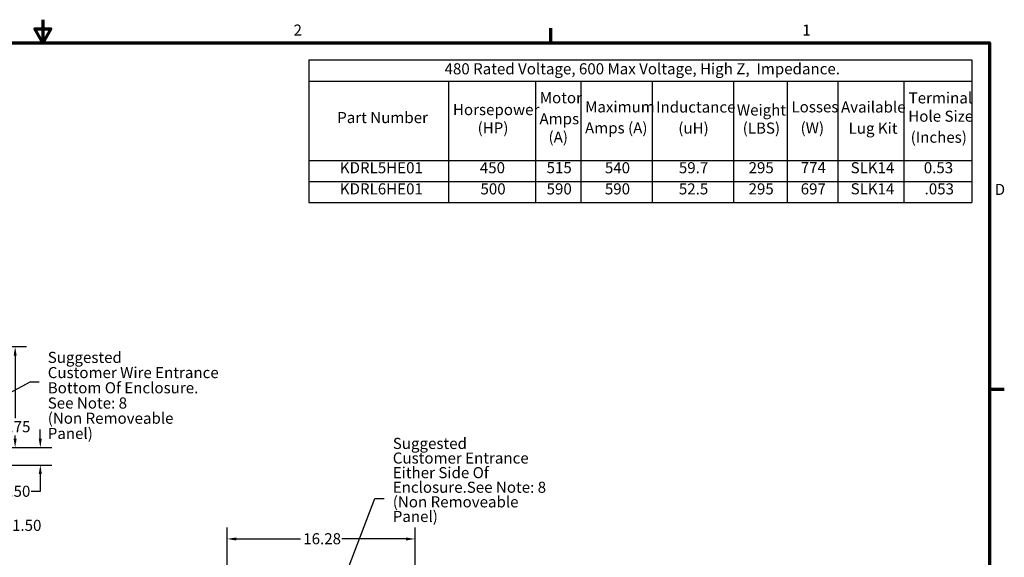
# Model space of a CAD drawing. Units: inches. Extents: x 0.05 to 2.15, y 0.02 to 1.67.
# Drawn here: x 1.07 to 2.14, y 1.09 to 1.67 of the extents above; entities that cross this region are included whole.
import ezdxf

# ---------------------------------------------------------------- set-up
doc = ezdxf.new("R2010")
doc.units = ezdxf.units.IN
doc.header["$LTSCALE"] = 0.1
doc.header["$MEASUREMENT"] = 0
doc.layers.get('0').update_dxf_attribs({"lineweight": 25})
for name, color, linetype, lineweight in [('Border (ANSI)', 7, 'Continuous', 70), ('Dimension (ANSI)', 7, 'Continuous', 25), ('Symbol (ANSI)', 7, 'Continuous', 25)]:
    doc.layers.add(name, color=color, linetype=linetype, lineweight=lineweight)
doc.styles.add('Note Text (ANSI)', font='tahoma.ttf')
doc.dimstyles.new('Default (ANSI)', dxfattribs={"dimscale": 0.1, "dimtxt": 0.12, "dimasz": 0.098425, "dimexe": 0.125, "dimexo": 0.0625, "dimgap": 0.031496, "dimtad": 0, "dimtih": 1, "dimtoh": 1, "dimrnd": 1e-08, "dimzin": 0, "dimdsep": 46, "dimtxsty": 'Note Text (ANSI)', "dimcen": 0.09, "dimdle": 0.393701, "dimclrd": 256, "dimclre": 256, "dimclrt": 256, "dimadec": 0, "dimazin": 1, "dimtfac": 1, "dimtofl": 0, "dimtmove": 0, "dimatfit": 3, "dimfxl": 1, "dimtolj": 1, "dimtzin": 4, "dimlwd": -1, "dimlwe": -1, "dimarcsym": 0})
doc.dimstyles.new('Default (ANSI)$7', dxfattribs={"dimscale": 0.1, "dimtxt": 0.12, "dimasz": 0.098425, "dimexe": 0.125, "dimexo": 0.0625, "dimgap": 0.031496, "dimtad": 0, "dimtih": 1, "dimtoh": 1, "dimrnd": 1e-08, "dimzin": 0, "dimdsep": 46, "dimtxsty": 'Note Text (ANSI)', "dimcen": 0.09, "dimdle": 0.393701, "dimclrd": 256, "dimclre": 256, "dimclrt": 256, "dimadec": 0, "dimazin": 1, "dimtfac": 1, "dimtofl": 0, "dimtmove": 0, "dimatfit": 3, "dimfxl": 1, "dimtolj": 1, "dimtzin": 4, "dimlwd": -1, "dimlwe": -1, "dimarcsym": 0})

# ---------------------------------------------------------------- blocks, each defined once
blk = doc.blocks.new('Borders Default Border')
at = {"layer": 'Border (ANSI)'}
for p, q in [((16.5, 16.5), (16.5, 16.66)), ((21.25, 12.75), (21.41, 12.75))]:
    blk.add_line(p, q, dxfattribs=at)
at = {"layer": 'Border (ANSI)', "flags": 128}
for points in [[(11, 16.75), (11, 16.5), (10.913, 16.65), (11.087, 16.65), (11, 16.5)], [(0.75, 0.5), (0.75, 16.5), (21.25, 16.5), (21.25, 0.5), (0.75, 0.5)]]:
    blk.add_lwpolyline(points, dxfattribs=at)
at = {"layer": 'Border (ANSI)', "char_height": 0.12, "attachment_point": 7, "style": 'Note Text (ANSI)'}
for s, insert in [('2', (13.714, 16.54)), ('1', (19.223, 16.54)), ('D', (21.306, 14.815))]:
    blk.add_mtext(s, dxfattribs=dict(at, insert=insert))
blk = doc.blocks.new('*D42')
at = {"layer": 'Defpoints', "color": 0, "transparency": 16777216}
for p in [(1.0194, 1.2117), (1.0379, 1.1964), (1.0194, 1.1274)]:
    blk.add_point(p, dxfattribs=at)
at = {"layer": 'Dimension (ANSI)', "transparency": 16777216}
for p, q in [((1.0194, 1.2054), (1.0194, 1.1149)), ((1.0379, 1.1901), (1.0379, 1.1149)), ((1.0096, 1.1274), (0.9998, 1.1274)), ((1.0477, 1.1274), (1.0597, 1.1274))]:
    blk.add_line(p, q, dxfattribs=at)
for points in [[(1.0096, 1.129), (1.0096, 1.1257), (1.0194, 1.1274)], [(1.0477, 1.129), (1.0477, 1.1257), (1.0379, 1.1274)]]:
    blk.add_solid(points, dxfattribs=at)
at = {"layer": 'Dimension (ANSI)', "transparency": 16777216, "insert": (1.0629, 1.1336), "char_height": 0.012, "attachment_point": 1, "style": 'Note Text (ANSI)'}
blk.add_mtext('\\A1; \\fTahoma|b0|i0;\\H0.0120;1.50', dxfattribs=at)
blk = doc.blocks.new('*D43')
at = {"layer": 'Defpoints', "color": 0, "transparency": 16777216}
for p in [(1.0194, 1.3211), (1.0194, 1.2117), (1.0699, 1.2117)]:
    blk.add_point(p, dxfattribs=at)
at = {"layer": 'Dimension (ANSI)', "transparency": 16777216}
for p, q in [((1.0257, 1.3211), (1.0824, 1.3211)), ((1.0699, 1.3112), (1.0699, 1.2435)), ((1.0699, 1.2215), (1.0699, 1.2247)), ((1.0257, 1.2117), (1.0824, 1.2117))]:
    blk.add_line(p, q, dxfattribs=at)
for points in [[(1.0683, 1.3112), (1.0716, 1.3112), (1.0699, 1.3211)], [(1.0683, 1.2215), (1.0716, 1.2215), (1.0699, 1.2117)]]:
    blk.add_solid(points, dxfattribs=at)
at = {"layer": 'Dimension (ANSI)', "transparency": 16777216, "insert": (1.0547, 1.2404), "char_height": 0.012, "attachment_point": 1, "style": 'Note Text (ANSI)'}
blk.add_mtext('\\A1;8.75', dxfattribs=at)
blk = doc.blocks.new('*D44')
at = {"layer": 'Defpoints', "color": 0, "transparency": 16777216}
for p in [(1.0194, 1.2117), (1.0972, 1.2117), (1.0061, 1.1929)]:
    blk.add_point(p, dxfattribs=at)
at = {"layer": 'Dimension (ANSI)', "transparency": 16777216}
for p, q in [((1.0972, 1.2215), (1.0972, 1.2314)), ((1.0257, 1.2117), (1.1097, 1.2117)), ((1.0123, 1.1929), (1.1097, 1.1929)), ((1.0972, 1.1831), (1.0972, 1.1643)), ((1.0972, 1.1643), (1.0873, 1.1643))]:
    blk.add_line(p, q, dxfattribs=at)
for points in [[(1.0955, 1.2215), (1.0988, 1.2215), (1.0972, 1.2117)], [(1.0955, 1.1831), (1.0988, 1.1831), (1.0972, 1.1929)]]:
    blk.add_solid(points, dxfattribs=at)
at = {"layer": 'Dimension (ANSI)', "transparency": 16777216, "insert": (1.0546, 1.1705), "char_height": 0.012, "attachment_point": 1, "style": 'Note Text (ANSI)'}
blk.add_mtext('\\A1;1.50', dxfattribs=at)
blk = doc.blocks.new('Table19')
at = {"layer": 'Symbol (ANSI)'}
for p, q in [((13.88, 16.315), (21.06, 16.315)), ((13.88, 16.315), (13.88, 16.086)), ((21.06, 16.315), (21.06, 16.086)), ((13.88, 16.086), (21.06, 16.086)), ((13.88, 16.086), (13.88, 15.227)), ((15.393, 16.086), (15.393, 15.227)), ((16.333, 16.086), (16.333, 15.227)), ((16.824, 16.086), (16.824, 15.227)), ((17.597, 16.086), (17.597, 15.227)), ((18.477, 16.086), (18.477, 15.227)), ((19.058, 16.086), (19.058, 15.227)), ((19.608, 16.086), (19.608, 15.227)), ((20.323, 16.086), (20.323, 15.227)), ((21.06, 16.086), (21.06, 15.227)), ((13.88, 15.227), (21.06, 15.227)), ((13.88, 15.227), (13.88, 14.77)), ((15.393, 15.227), (15.393, 14.77)), ((16.333, 15.227), (16.333, 14.77)), ((16.824, 15.227), (16.824, 14.77)), ((17.597, 15.227), (17.597, 14.77)), ((18.477, 15.227), (18.477, 14.77)), ((19.058, 15.227), (19.058, 14.77)), ((19.608, 15.227), (19.608, 14.77)), ((20.323, 15.227), (20.323, 14.77)), ((21.06, 15.227), (21.06, 14.77)), ((13.88, 14.998), (21.06, 14.998)), ((13.88, 14.77), (21.06, 14.77))]:
    blk.add_line(p, q, dxfattribs=at)
at = {"layer": 'Symbol (ANSI)', "char_height": 0.12, "attachment_point": 7, "style": 'Note Text (ANSI)'}
for s, insert in [('480 Rated Voltage, 600 Max Voltage, High Z,  Impedance.', (15.349, 16.121)), ('Motor', (16.38, 15.808)), ('Terminal', (20.374, 15.806)), ('Horsepower', (15.44, 15.679)), ('Maximum', (16.871, 15.709)), ('Inductance', (17.639, 15.707)), ('Weight', (18.514, 15.675)), ('Losses', (19.105, 15.709)), ('Available', (19.642, 15.707)), ('Part Number', (14.187, 15.593)), ('Amps', (16.377, 15.58)), ('Hole Size', (20.37, 15.608)), ('(HP)', (15.707, 15.481)), ('Amps (A)', (16.87, 15.481)), ('(uH)', (17.88, 15.479)), ('(LBS)', (18.577, 15.479)), ('(W)', (19.204, 15.481)), ('Lug Kit', (19.724, 15.478)), ('(A)', (16.475, 15.382)), ('(Inches)', (20.396, 15.38)), ('KDRL5HE01', (14.215, 15.05)), ('450', (15.731, 15.05)), ('515', (16.454, 15.051)), ('540', (17.085, 15.05)), ('59.7', (17.886, 15.05)), ('295', (18.641, 15.05)), ('774', (19.206, 15.052)), ('SLK14', (19.746, 15.05)), ('0.53', (20.538, 15.05)), ('KDRL6HE01', (14.215, 14.821)), ('500', (15.738, 14.821)), ('590', (16.454, 14.821)), ('590', (17.085, 14.821)), ('52.5', (17.886, 14.821)), ('295', (18.641, 14.821)), ('697', (19.205, 14.821)), ('SLK14', (19.746, 14.822)), ('.053', (20.547, 14.821))]:
    blk.add_mtext(s, dxfattribs=dict(at, insert=insert))
blk = doc.blocks.new('*D47')
at = {"layer": 'Defpoints', "color": 0, "transparency": 16777216}
for p in [(1.503, 1.1129), (1.2995, 1.0499), (1.503, 0.767)]:
    blk.add_point(p, dxfattribs=at)
at = {"layer": 'Dimension (ANSI)', "transparency": 16777216}
for p, q in [((1.2995, 1.0561), (1.2995, 1.1254)), ((1.503, 0.7732), (1.503, 1.1254)), ((1.3093, 1.1129), (1.3788, 1.1129)), ((1.4931, 1.1129), (1.4237, 1.1129))]:
    blk.add_line(p, q, dxfattribs=at)
for points in [[(1.3093, 1.1145), (1.3093, 1.1112), (1.2995, 1.1129)], [(1.4931, 1.1145), (1.4931, 1.1112), (1.503, 1.1129)]]:
    blk.add_solid(points, dxfattribs=at)
at = {"layer": 'Dimension (ANSI)', "transparency": 16777216, "insert": (1.3819, 1.1191), "char_height": 0.012, "attachment_point": 1, "style": 'Note Text (ANSI)'}
blk.add_mtext('\\A1;16.28', dxfattribs=at)

msp = doc.modelspace()

# ---------------------------------------------------------------- block references
at = {"xscale": 0.1, "yscale": 0.1, "zscale": 0.1}
for name in ['Borders Default Border', 'Table19']:
    msp.add_blockref(name, (0, 0), dxfattribs=at)

# ---------------------------------------------------------------- texts
at = {"layer": 'Symbol (ANSI)', "char_height": 0.012, "width": 0.1855818, "attachment_point": 1, "style": 'Note Text (ANSI)'}
for s, insert, line_spacing_factor in [('Suggested \\PCustomer Wire Entrance\\PBottom Of Enclosure.\\PSee Note: 8\\P(Non Removeable Panel) ', (1.10523, 1.31543), 0.823237), ('Suggested \\PCustomer Entrance \\PEither Side Of Enclosure.\\PSee Note: 8 \\P(Non Removeable Panel) ', (1.47884, 1.22227), 0.790307)]:
    msp.add_mtext(s, dxfattribs=dict(at, insert=insert, line_spacing_factor=line_spacing_factor))
at = {"layer": 'Symbol (ANSI)', "char_height": 0.012, "attachment_point": 1, "style": 'Note Text (ANSI)'}
for insert in [(1.09907, 1.28896), (1.47249, 1.16279)]:
    msp.add_mtext('{ }', dxfattribs=dict(at, insert=insert))

# ---------------------------------------------------------------- dimensions: what is measured, and where the dimension line sits
at = {"layer": 'Dimension (ANSI)'}
for base, p1, angle, picture, middle in [((1.06994, 1.2117), (1.01944, 1.32107), 270, '*D43', (1.06994, 1.23411)), ((1.09718, 1.2117), (1.00609, 1.19295), 90, '*D44', (1.06942, 1.16429))]:
    dim = msp.add_linear_dim(base=base, p1=p1, p2=(1.01944, 1.2117), angle=angle, dimstyle='Default (ANSI)', override={"dimgap": 0.031496, "dimdec": 2, "dimlfac": 80, "dimtol": 0, "dimlim": 0, "dimtp": 0, "dimtm": 0, "dimtdec": 2, "dimatfit": 1}, dxfattribs=at)
    dim.commit()
    dim.dimension.update_dxf_attribs({"geometry": picture, "text_midpoint": middle, "dimtype": 160})
dim = msp.add_linear_dim(base=(1.01944, 1.12735), p1=(1.03785, 1.19635), p2=(1.01944, 1.2117), text=' \\fTahoma|b0|i0;\\H0.0120;1.50', dimstyle='Default (ANSI)', override={"dimgap": 0.031496, "dimtih": 0, "dimtoh": 0, "dimdec": 2, "dimlfac": 80, "dimtol": 0, "dimlim": 0, "dimtp": 0, "dimtm": 0, "dimtdec": 2, "dimatfit": 1}, dxfattribs=at)
dim.commit()
dim.dimension.update_dxf_attribs({"geometry": '*D42', "text_midpoint": (1.08116, 1.12735), "dimtype": 160})
dim = msp.add_linear_dim(base=(1.50298, 1.11286), p1=(1.29947, 1.04987), p2=(1.50298, 0.76697), dimstyle='Default (ANSI)', override={"dimgap": 0.031496, "dimtih": 0, "dimtoh": 0, "dimdec": 2, "dimlfac": 80, "dimtol": 0, "dimlim": 0, "dimtp": 0, "dimtm": 0, "dimtdec": 2, "dimatfit": 1}, dxfattribs=at)
dim.commit()
dim.dimension.update_dxf_attribs({"geometry": '*D47', "text_midpoint": (1.40122, 1.11286), "dimtype": 160})

# ---------------------------------------------------------------- leaders
at = {"layer": 'Symbol (ANSI)', "annotation_type": 0, "has_hookline": 1, "hookline_direction": 0, "text_width": 0.00516}
for points in [[(1.01944, 1.24699), (1.08608, 1.28296), (1.09592, 1.28296)], [(1.39632, 0.99236), (1.4595, 1.15679), (1.46934, 1.15679)]]:
    msp.add_leader(points, dimstyle='Default (ANSI)$7', override={"dimtad": 0}, dxfattribs=at)

doc.saveas('drawing.dxf')
